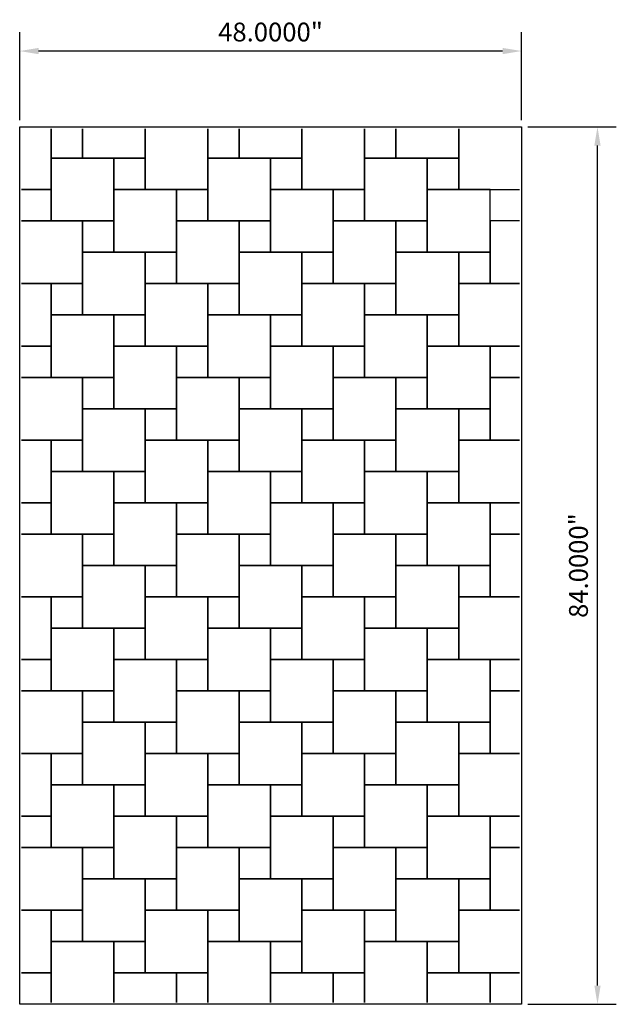
# Model space of a CAD drawing. Units: inches. Extents: x 1153 to 1419, y -137 to 138.
# Drawn here: x 1275 to 1332, y -129 to -35 of the extents above; entities that cross this region are included whole.
import ezdxf

# ---------------------------------------------------------------- set-up
doc = ezdxf.new("R2010")
doc.units = ezdxf.units.IN
doc.header["$LTSCALE"] = 0.25
doc.header["$MEASUREMENT"] = 0
doc.styles.get("Standard").update_dxf_attribs({"font": 'arial.ttf'})
doc.dimstyles.get("Standard").update_dxf_attribs({"dimscale": 10, "dimtxt": 0.18, "dimasz": 0.18, "dimexe": 0.18, "dimexo": 0.0625, "dimgap": 0.09, "dimtad": 1, "dimdec": 4, "dimzin": 0, "dimdsep": 46, "dimtxsty": 'Standard', "dimcen": 0.09, "dimclrd": 6, "dimclre": 6, "dimadec": 0, "dimazin": 0, "dimtfac": 1, "dimtdec": 4, "dimtofl": 0, "dimtmove": 0, "dimatfit": 3, "dimfxl": 0, "dimtolj": 1, "dimtzin": 0, "dimarcsym": 0})

# ---------------------------------------------------------------- blocks, each defined once
blk = doc.blocks.new('*D6')
at = {"color": 6, "lineweight": -2}
for p, q in [((1275.131, -44.133), (1275.131, -35.706)), ((1323.131, -44.133), (1323.131, -35.706)), ((1321.331, -37.506), (1276.931, -37.506))]:
    blk.add_line(p, q, dxfattribs=at)
at = {"color": 6}
for points in [[(1276.931, -37.206), (1276.931, -37.806), (1275.131, -37.506)], [(1321.331, -37.206), (1321.331, -37.806), (1323.131, -37.506)]]:
    blk.add_solid(points, dxfattribs=at)
at = {"layer": 'Defpoints', "color": 0}
for p in [(1275.131, -37.506), (1275.131, -44.758), (1323.131, -44.758)]:
    blk.add_point(p, dxfattribs=at)
at = {"color": 0, "insert": (1299.131, -35.687), "char_height": 1.8, "attachment_point": 5}
blk.add_mtext('\\A1;48.0000"', dxfattribs=at)
blk = doc.blocks.new('*D5')
at = {"color": 6, "lineweight": -2}
for p, q in [((1323.756, -44.758), (1332.212, -44.758)), ((1330.412, -126.958), (1330.412, -46.558)), ((1323.756, -128.758), (1332.212, -128.758))]:
    blk.add_line(p, q, dxfattribs=at)
at = {"color": 6}
for points in [[(1330.112, -46.558), (1330.712, -46.558), (1330.412, -44.758)], [(1330.112, -126.958), (1330.712, -126.958), (1330.412, -128.758)]]:
    blk.add_solid(points, dxfattribs=at)
at = {"layer": 'Defpoints', "color": 0}
for p in [(1323.131, -44.758), (1330.412, -44.758), (1323.131, -128.758)]:
    blk.add_point(p, dxfattribs=at)
at = {"color": 0, "insert": (1328.593, -86.758), "char_height": 1.8, "attachment_point": 5, "rotation": 90}
blk.add_mtext('\\A1;84.0000"', dxfattribs=at)

msp = doc.modelspace()

# ---------------------------------------------------------------- linework, layer by layer
at = {"color": 5}
for p, q in [((1278.13061, -44.94579), (1278.13061, -47.75829)), ((1278.13061, -50.75829), (1278.13061, -44.94579)), ((1281.13061, -44.94579), (1281.13061, -47.75829)), ((1281.13061, -47.75829), (1281.13061, -44.94579)), ((1287.13061, -44.94579), (1287.13061, -50.75829)), ((1287.13061, -47.75829), (1287.13061, -44.94579)), ((1293.13061, -44.94579), (1293.13061, -47.75829)), ((1293.13061, -50.75829), (1293.13061, -44.94579)), ((1296.13061, -44.94579), (1296.13061, -47.75829)), ((1296.13061, -47.75829), (1296.13061, -44.94579)), ((1302.13061, -44.94579), (1302.13061, -50.75829)), ((1302.13061, -47.75829), (1302.13061, -44.94579)), ((1308.13061, -44.94579), (1308.13061, -47.75829)), ((1308.13061, -50.75829), (1308.13061, -44.94579)), ((1311.13061, -44.94579), (1311.13061, -47.75829)), ((1311.13061, -47.75829), (1311.13061, -44.94579)), ((1317.13061, -44.94579), (1317.13061, -50.75829)), ((1317.13061, -47.75829), (1317.13061, -44.94579)), ((1278.13061, -47.75829), (1278.13061, -53.75829)), ((1284.13061, -47.75829), (1278.13061, -47.75829)), ((1278.13061, -47.75829), (1281.13061, -47.75829)), ((1281.13061, -47.75829), (1287.13061, -47.75829)), ((1284.13061, -47.75829), (1284.13061, -50.75829)), ((1287.13061, -47.75829), (1284.13061, -47.75829)), ((1284.13061, -53.75829), (1284.13061, -47.75829)), ((1287.13061, -50.75829), (1287.13061, -47.75829)), ((1293.13061, -47.75829), (1293.13061, -53.75829)), ((1299.13061, -47.75829), (1293.13061, -47.75829)), ((1293.13061, -47.75829), (1296.13061, -47.75829)), ((1296.13061, -47.75829), (1302.13061, -47.75829)), ((1299.13061, -47.75829), (1299.13061, -50.75829)), ((1302.13061, -47.75829), (1299.13061, -47.75829)), ((1299.13061, -53.75829), (1299.13061, -47.75829)), ((1302.13061, -50.75829), (1302.13061, -47.75829)), ((1308.13061, -47.75829), (1308.13061, -53.75829)), ((1314.13061, -47.75829), (1308.13061, -47.75829)), ((1308.13061, -47.75829), (1311.13061, -47.75829)), ((1311.13061, -47.75829), (1317.13061, -47.75829)), ((1314.13061, -47.75829), (1314.13061, -50.75829)), ((1317.13061, -47.75829), (1314.13061, -47.75829)), ((1314.13061, -53.75829), (1314.13061, -47.75829)), ((1317.13061, -50.75829), (1317.13061, -47.75829)), ((1278.13061, -50.75829), (1275.31811, -50.75829)), ((1275.31811, -50.75829), (1278.13061, -50.75829)), ((1278.13061, -53.75829), (1278.13061, -50.75829)), ((1284.13061, -50.75829), (1284.13061, -56.75829)), ((1290.13061, -50.75829), (1284.13061, -50.75829)), ((1284.13061, -50.75829), (1287.13061, -50.75829)), ((1287.13061, -50.75829), (1293.13061, -50.75829)), ((1290.13061, -50.75829), (1290.13061, -53.75829)), ((1293.13061, -50.75829), (1290.13061, -50.75829)), ((1290.13061, -56.75829), (1290.13061, -50.75829)), ((1293.13061, -53.75829), (1293.13061, -50.75829)), ((1299.13061, -50.75829), (1299.13061, -56.75829)), ((1305.13061, -50.75829), (1299.13061, -50.75829)), ((1299.13061, -50.75829), (1302.13061, -50.75829)), ((1302.13061, -50.75829), (1308.13061, -50.75829)), ((1305.13061, -50.75829), (1305.13061, -53.75829)), ((1308.13061, -50.75829), (1305.13061, -50.75829)), ((1305.13061, -56.75829), (1305.13061, -50.75829)), ((1308.13061, -53.75829), (1308.13061, -50.75829)), ((1314.13061, -50.75829), (1314.13061, -56.75829)), ((1320.13061, -50.75829), (1314.13061, -50.75829)), ((1314.13061, -50.75829), (1317.13061, -50.75829)), ((1317.13061, -50.75829), (1322.94311, -50.75829)), ((1320.13061, -56.75829), (1320.13061, -50.75829)), ((1281.13061, -53.75829), (1275.31811, -53.75829)), ((1275.31811, -53.75829), (1278.13061, -53.75829)), ((1278.13061, -53.75829), (1284.13061, -53.75829)), ((1281.13061, -53.75829), (1281.13061, -56.75829)), ((1284.13061, -53.75829), (1281.13061, -53.75829)), ((1281.13061, -59.75829), (1281.13061, -53.75829)), ((1284.13061, -56.75829), (1284.13061, -53.75829)), ((1290.13061, -53.75829), (1290.13061, -59.75829)), ((1296.13061, -53.75829), (1290.13061, -53.75829)), ((1290.13061, -53.75829), (1293.13061, -53.75829)), ((1293.13061, -53.75829), (1299.13061, -53.75829)), ((1296.13061, -53.75829), (1296.13061, -56.75829)), ((1299.13061, -53.75829), (1296.13061, -53.75829)), ((1296.13061, -59.75829), (1296.13061, -53.75829)), ((1299.13061, -56.75829), (1299.13061, -53.75829)), ((1305.13061, -53.75829), (1305.13061, -59.75829)), ((1311.13061, -53.75829), (1305.13061, -53.75829)), ((1305.13061, -53.75829), (1308.13061, -53.75829)), ((1308.13061, -53.75829), (1314.13061, -53.75829)), ((1311.13061, -53.75829), (1311.13061, -56.75829)), ((1314.13061, -53.75829), (1311.13061, -53.75829)), ((1311.13061, -59.75829), (1311.13061, -53.75829)), ((1314.13061, -56.75829), (1314.13061, -53.75829)), ((1320.13061, -53.75829), (1320.13061, -59.75829)), ((1322.94311, -53.75829), (1320.13061, -53.75829)), ((1281.13061, -56.75829), (1281.13061, -62.75829)), ((1287.13061, -56.75829), (1281.13061, -56.75829)), ((1281.13061, -56.75829), (1284.13061, -56.75829)), ((1284.13061, -56.75829), (1290.13061, -56.75829)), ((1287.13061, -56.75829), (1287.13061, -59.75829)), ((1290.13061, -56.75829), (1287.13061, -56.75829)), ((1287.13061, -62.75829), (1287.13061, -56.75829)), ((1290.13061, -59.75829), (1290.13061, -56.75829)), ((1296.13061, -56.75829), (1296.13061, -62.75829)), ((1302.13061, -56.75829), (1296.13061, -56.75829)), ((1296.13061, -56.75829), (1299.13061, -56.75829)), ((1299.13061, -56.75829), (1305.13061, -56.75829)), ((1302.13061, -56.75829), (1302.13061, -59.75829)), ((1305.13061, -56.75829), (1302.13061, -56.75829)), ((1302.13061, -62.75829), (1302.13061, -56.75829)), ((1305.13061, -59.75829), (1305.13061, -56.75829)), ((1311.13061, -56.75829), (1311.13061, -62.75829)), ((1317.13061, -56.75829), (1311.13061, -56.75829)), ((1311.13061, -56.75829), (1314.13061, -56.75829)), ((1314.13061, -56.75829), (1320.13061, -56.75829)), ((1317.13061, -62.75829), (1317.13061, -56.75829)), ((1317.13061, -56.75829), (1317.13061, -59.75829)), ((1320.13061, -56.75829), (1317.13061, -56.75829)), ((1320.13061, -59.75829), (1320.13061, -56.75829)), ((1275.31811, -59.75829), (1281.13061, -59.75829)), ((1278.13061, -59.75829), (1275.31811, -59.75829)), ((1278.13061, -59.75829), (1278.13061, -62.75829)), ((1281.13061, -59.75829), (1278.13061, -59.75829)), ((1278.13061, -65.75829), (1278.13061, -59.75829)), ((1281.13061, -62.75829), (1281.13061, -59.75829)), ((1287.13061, -59.75829), (1287.13061, -65.75829)), ((1293.13061, -59.75829), (1287.13061, -59.75829)), ((1287.13061, -59.75829), (1290.13061, -59.75829)), ((1290.13061, -59.75829), (1296.13061, -59.75829)), ((1293.13061, -59.75829), (1293.13061, -62.75829)), ((1296.13061, -59.75829), (1293.13061, -59.75829)), ((1293.13061, -65.75829), (1293.13061, -59.75829)), ((1296.13061, -62.75829), (1296.13061, -59.75829)), ((1302.13061, -59.75829), (1302.13061, -65.75829)), ((1308.13061, -59.75829), (1302.13061, -59.75829)), ((1302.13061, -59.75829), (1305.13061, -59.75829)), ((1305.13061, -59.75829), (1311.13061, -59.75829)), ((1308.13061, -59.75829), (1308.13061, -62.75829)), ((1311.13061, -59.75829), (1308.13061, -59.75829)), ((1308.13061, -65.75829), (1308.13061, -59.75829)), ((1311.13061, -62.75829), (1311.13061, -59.75829)), ((1317.13061, -59.75829), (1317.13061, -65.75829)), ((1322.94311, -59.75829), (1317.13061, -59.75829)), ((1317.13061, -59.75829), (1320.13061, -59.75829)), ((1320.13061, -59.75829), (1322.94311, -59.75829)), ((1278.13061, -62.75829), (1278.13061, -68.75829)), ((1284.13061, -62.75829), (1278.13061, -62.75829)), ((1278.13061, -62.75829), (1281.13061, -62.75829)), ((1281.13061, -62.75829), (1287.13061, -62.75829)), ((1284.13061, -62.75829), (1284.13061, -65.75829)), ((1287.13061, -62.75829), (1284.13061, -62.75829)), ((1284.13061, -68.75829), (1284.13061, -62.75829)), ((1287.13061, -65.75829), (1287.13061, -62.75829)), ((1293.13061, -62.75829), (1293.13061, -68.75829)), ((1299.13061, -62.75829), (1293.13061, -62.75829)), ((1293.13061, -62.75829), (1296.13061, -62.75829)), ((1296.13061, -62.75829), (1302.13061, -62.75829)), ((1299.13061, -62.75829), (1299.13061, -65.75829)), ((1302.13061, -62.75829), (1299.13061, -62.75829)), ((1299.13061, -68.75829), (1299.13061, -62.75829)), ((1302.13061, -65.75829), (1302.13061, -62.75829)), ((1308.13061, -62.75829), (1308.13061, -68.75829)), ((1314.13061, -62.75829), (1308.13061, -62.75829)), ((1308.13061, -62.75829), (1311.13061, -62.75829)), ((1311.13061, -62.75829), (1317.13061, -62.75829)), ((1314.13061, -68.75829), (1314.13061, -62.75829)), ((1314.13061, -62.75829), (1314.13061, -65.75829)), ((1317.13061, -62.75829), (1314.13061, -62.75829)), ((1317.13061, -65.75829), (1317.13061, -62.75829)), ((1278.13061, -65.75829), (1275.31811, -65.75829)), ((1275.31811, -65.75829), (1278.13061, -65.75829)), ((1278.13061, -68.75829), (1278.13061, -65.75829)), ((1284.13061, -65.75829), (1284.13061, -71.75829)), ((1290.13061, -65.75829), (1284.13061, -65.75829)), ((1284.13061, -65.75829), (1287.13061, -65.75829)), ((1287.13061, -65.75829), (1293.13061, -65.75829)), ((1290.13061, -65.75829), (1290.13061, -68.75829)), ((1293.13061, -65.75829), (1290.13061, -65.75829)), ((1290.13061, -71.75829), (1290.13061, -65.75829)), ((1293.13061, -68.75829), (1293.13061, -65.75829)), ((1299.13061, -65.75829), (1299.13061, -71.75829)), ((1305.13061, -65.75829), (1299.13061, -65.75829)), ((1299.13061, -65.75829), (1302.13061, -65.75829)), ((1302.13061, -65.75829), (1308.13061, -65.75829)), ((1305.13061, -65.75829), (1305.13061, -68.75829)), ((1308.13061, -65.75829), (1305.13061, -65.75829)), ((1305.13061, -71.75829), (1305.13061, -65.75829)), ((1308.13061, -68.75829), (1308.13061, -65.75829)), ((1314.13061, -65.75829), (1314.13061, -71.75829)), ((1320.13061, -65.75829), (1314.13061, -65.75829)), ((1314.13061, -65.75829), (1317.13061, -65.75829)), ((1317.13061, -65.75829), (1322.94311, -65.75829)), ((1320.13061, -71.75829), (1320.13061, -65.75829)), ((1320.13061, -65.75829), (1320.13061, -68.75829)), ((1322.94311, -65.75829), (1320.13061, -65.75829)), ((1281.13061, -68.75829), (1275.31811, -68.75829)), ((1275.31811, -68.75829), (1278.13061, -68.75829)), ((1278.13061, -68.75829), (1284.13061, -68.75829)), ((1281.13061, -68.75829), (1281.13061, -71.75829)), ((1284.13061, -68.75829), (1281.13061, -68.75829)), ((1281.13061, -74.75829), (1281.13061, -68.75829)), ((1284.13061, -71.75829), (1284.13061, -68.75829)), ((1290.13061, -68.75829), (1290.13061, -74.75829)), ((1296.13061, -68.75829), (1290.13061, -68.75829)), ((1290.13061, -68.75829), (1293.13061, -68.75829)), ((1293.13061, -68.75829), (1299.13061, -68.75829)), ((1296.13061, -68.75829), (1296.13061, -71.75829)), ((1299.13061, -68.75829), (1296.13061, -68.75829)), ((1296.13061, -74.75829), (1296.13061, -68.75829)), ((1299.13061, -71.75829), (1299.13061, -68.75829)), ((1305.13061, -68.75829), (1305.13061, -74.75829)), ((1311.13061, -68.75829), (1305.13061, -68.75829)), ((1305.13061, -68.75829), (1308.13061, -68.75829)), ((1308.13061, -68.75829), (1314.13061, -68.75829)), ((1311.13061, -74.75829), (1311.13061, -68.75829)), ((1311.13061, -68.75829), (1311.13061, -71.75829)), ((1314.13061, -68.75829), (1311.13061, -68.75829)), ((1314.13061, -71.75829), (1314.13061, -68.75829)), ((1320.13061, -68.75829), (1320.13061, -74.75829)), ((1322.94311, -68.75829), (1320.13061, -68.75829)), ((1320.13061, -68.75829), (1322.94311, -68.75829)), ((1281.13061, -71.75829), (1281.13061, -77.75829)), ((1287.13061, -71.75829), (1281.13061, -71.75829)), ((1281.13061, -71.75829), (1284.13061, -71.75829)), ((1284.13061, -71.75829), (1290.13061, -71.75829)), ((1287.13061, -71.75829), (1287.13061, -74.75829)), ((1290.13061, -71.75829), (1287.13061, -71.75829)), ((1287.13061, -77.75829), (1287.13061, -71.75829)), ((1290.13061, -74.75829), (1290.13061, -71.75829)), ((1296.13061, -71.75829), (1296.13061, -77.75829)), ((1302.13061, -71.75829), (1296.13061, -71.75829)), ((1296.13061, -71.75829), (1299.13061, -71.75829)), ((1299.13061, -71.75829), (1305.13061, -71.75829)), ((1302.13061, -71.75829), (1302.13061, -74.75829)), ((1305.13061, -71.75829), (1302.13061, -71.75829)), ((1302.13061, -77.75829), (1302.13061, -71.75829)), ((1305.13061, -74.75829), (1305.13061, -71.75829)), ((1311.13061, -71.75829), (1311.13061, -77.75829)), ((1317.13061, -71.75829), (1311.13061, -71.75829)), ((1311.13061, -71.75829), (1314.13061, -71.75829)), ((1314.13061, -71.75829), (1320.13061, -71.75829)), ((1317.13061, -77.75829), (1317.13061, -71.75829)), ((1317.13061, -71.75829), (1317.13061, -74.75829)), ((1320.13061, -71.75829), (1317.13061, -71.75829)), ((1320.13061, -74.75829), (1320.13061, -71.75829)), ((1275.31811, -74.75829), (1281.13061, -74.75829)), ((1278.13061, -74.75829), (1275.31811, -74.75829)), ((1278.13061, -74.75829), (1278.13061, -77.75829)), ((1281.13061, -74.75829), (1278.13061, -74.75829)), ((1278.13061, -80.75829), (1278.13061, -74.75829)), ((1281.13061, -77.75829), (1281.13061, -74.75829)), ((1287.13061, -74.75829), (1287.13061, -80.75829)), ((1293.13061, -74.75829), (1287.13061, -74.75829)), ((1287.13061, -74.75829), (1290.13061, -74.75829)), ((1290.13061, -74.75829), (1296.13061, -74.75829)), ((1293.13061, -74.75829), (1293.13061, -77.75829)), ((1296.13061, -74.75829), (1293.13061, -74.75829)), ((1293.13061, -80.75829), (1293.13061, -74.75829)), ((1296.13061, -77.75829), (1296.13061, -74.75829)), ((1302.13061, -74.75829), (1302.13061, -80.75829)), ((1308.13061, -74.75829), (1302.13061, -74.75829)), ((1302.13061, -74.75829), (1305.13061, -74.75829)), ((1305.13061, -74.75829), (1311.13061, -74.75829)), ((1308.13061, -80.75829), (1308.13061, -74.75829)), ((1308.13061, -74.75829), (1308.13061, -77.75829)), ((1311.13061, -74.75829), (1308.13061, -74.75829)), ((1311.13061, -77.75829), (1311.13061, -74.75829)), ((1317.13061, -74.75829), (1317.13061, -80.75829)), ((1322.94311, -74.75829), (1317.13061, -74.75829)), ((1317.13061, -74.75829), (1320.13061, -74.75829)), ((1320.13061, -74.75829), (1322.94311, -74.75829)), ((1278.13061, -77.75829), (1278.13061, -83.75829)), ((1284.13061, -77.75829), (1278.13061, -77.75829)), ((1278.13061, -77.75829), (1281.13061, -77.75829)), ((1281.13061, -77.75829), (1287.13061, -77.75829)), ((1284.13061, -77.75829), (1284.13061, -80.75829)), ((1287.13061, -77.75829), (1284.13061, -77.75829)), ((1284.13061, -83.75829), (1284.13061, -77.75829)), ((1287.13061, -80.75829), (1287.13061, -77.75829)), ((1293.13061, -77.75829), (1293.13061, -83.75829)), ((1299.13061, -77.75829), (1293.13061, -77.75829)), ((1293.13061, -77.75829), (1296.13061, -77.75829)), ((1296.13061, -77.75829), (1302.13061, -77.75829)), ((1299.13061, -77.75829), (1299.13061, -80.75829)), ((1302.13061, -77.75829), (1299.13061, -77.75829)), ((1299.13061, -83.75829), (1299.13061, -77.75829)), ((1302.13061, -80.75829), (1302.13061, -77.75829)), ((1308.13061, -77.75829), (1308.13061, -83.75829)), ((1314.13061, -77.75829), (1308.13061, -77.75829)), ((1308.13061, -77.75829), (1311.13061, -77.75829)), ((1311.13061, -77.75829), (1317.13061, -77.75829)), ((1314.13061, -83.75829), (1314.13061, -77.75829)), ((1314.13061, -77.75829), (1314.13061, -80.75829)), ((1317.13061, -77.75829), (1314.13061, -77.75829)), ((1317.13061, -80.75829), (1317.13061, -77.75829)), ((1278.13061, -80.75829), (1275.31811, -80.75829)), ((1275.31811, -80.75829), (1278.13061, -80.75829)), ((1278.13061, -83.75829), (1278.13061, -80.75829)), ((1284.13061, -80.75829), (1284.13061, -86.75829)), ((1290.13061, -80.75829), (1284.13061, -80.75829)), ((1284.13061, -80.75829), (1287.13061, -80.75829)), ((1287.13061, -80.75829), (1293.13061, -80.75829)), ((1290.13061, -80.75829), (1290.13061, -83.75829)), ((1293.13061, -80.75829), (1290.13061, -80.75829)), ((1290.13061, -86.75829), (1290.13061, -80.75829)), ((1293.13061, -83.75829), (1293.13061, -80.75829)), ((1299.13061, -80.75829), (1299.13061, -86.75829)), ((1305.13061, -80.75829), (1299.13061, -80.75829)), ((1299.13061, -80.75829), (1302.13061, -80.75829)), ((1302.13061, -80.75829), (1308.13061, -80.75829)), ((1305.13061, -86.75829), (1305.13061, -80.75829)), ((1305.13061, -80.75829), (1305.13061, -83.75829)), ((1308.13061, -80.75829), (1305.13061, -80.75829)), ((1308.13061, -83.75829), (1308.13061, -80.75829)), ((1314.13061, -80.75829), (1314.13061, -86.75829)), ((1320.13061, -80.75829), (1314.13061, -80.75829)), ((1314.13061, -80.75829), (1317.13061, -80.75829)), ((1317.13061, -80.75829), (1322.94311, -80.75829)), ((1320.13061, -86.75829), (1320.13061, -80.75829)), ((1320.13061, -80.75829), (1320.13061, -83.75829)), ((1322.94311, -80.75829), (1320.13061, -80.75829)), ((1281.13061, -83.75829), (1275.31811, -83.75829)), ((1275.31811, -83.75829), (1278.13061, -83.75829)), ((1278.13061, -83.75829), (1284.13061, -83.75829)), ((1281.13061, -83.75829), (1281.13061, -86.75829)), ((1284.13061, -83.75829), (1281.13061, -83.75829)), ((1281.13061, -89.75829), (1281.13061, -83.75829)), ((1284.13061, -86.75829), (1284.13061, -83.75829)), ((1290.13061, -83.75829), (1290.13061, -89.75829)), ((1296.13061, -83.75829), (1290.13061, -83.75829)), ((1290.13061, -83.75829), (1293.13061, -83.75829)), ((1293.13061, -83.75829), (1299.13061, -83.75829)), ((1296.13061, -83.75829), (1296.13061, -86.75829)), ((1299.13061, -83.75829), (1296.13061, -83.75829)), ((1296.13061, -89.75829), (1296.13061, -83.75829)), ((1299.13061, -86.75829), (1299.13061, -83.75829)), ((1305.13061, -83.75829), (1305.13061, -89.75829)), ((1311.13061, -83.75829), (1305.13061, -83.75829)), ((1305.13061, -83.75829), (1308.13061, -83.75829)), ((1308.13061, -83.75829), (1314.13061, -83.75829)), ((1311.13061, -89.75829), (1311.13061, -83.75829)), ((1311.13061, -83.75829), (1311.13061, -86.75829)), ((1314.13061, -83.75829), (1311.13061, -83.75829)), ((1314.13061, -86.75829), (1314.13061, -83.75829)), ((1320.13061, -83.75829), (1320.13061, -89.75829)), ((1322.94311, -83.75829), (1320.13061, -83.75829)), ((1320.13061, -83.75829), (1322.94311, -83.75829)), ((1281.13061, -86.75829), (1281.13061, -92.75829)), ((1287.13061, -86.75829), (1281.13061, -86.75829)), ((1281.13061, -86.75829), (1284.13061, -86.75829)), ((1284.13061, -86.75829), (1290.13061, -86.75829)), ((1287.13061, -86.75829), (1287.13061, -89.75829)), ((1290.13061, -86.75829), (1287.13061, -86.75829)), ((1287.13061, -92.75829), (1287.13061, -86.75829)), ((1290.13061, -89.75829), (1290.13061, -86.75829)), ((1296.13061, -86.75829), (1296.13061, -92.75829)), ((1302.13061, -86.75829), (1296.13061, -86.75829)), ((1296.13061, -86.75829), (1299.13061, -86.75829)), ((1299.13061, -86.75829), (1305.13061, -86.75829)), ((1302.13061, -92.75829), (1302.13061, -86.75829)), ((1302.13061, -86.75829), (1302.13061, -89.75829)), ((1305.13061, -86.75829), (1302.13061, -86.75829)), ((1305.13061, -89.75829), (1305.13061, -86.75829)), ((1311.13061, -86.75829), (1311.13061, -92.75829)), ((1317.13061, -86.75829), (1311.13061, -86.75829)), ((1311.13061, -86.75829), (1314.13061, -86.75829)), ((1314.13061, -86.75829), (1320.13061, -86.75829)), ((1317.13061, -92.75829), (1317.13061, -86.75829)), ((1317.13061, -86.75829), (1317.13061, -89.75829)), ((1320.13061, -86.75829), (1317.13061, -86.75829)), ((1320.13061, -89.75829), (1320.13061, -86.75829)), ((1275.31811, -89.75829), (1281.13061, -89.75829)), ((1278.13061, -89.75829), (1275.31811, -89.75829)), ((1278.13061, -89.75829), (1278.13061, -92.75829)), ((1281.13061, -89.75829), (1278.13061, -89.75829)), ((1278.13061, -95.75829), (1278.13061, -89.75829)), ((1281.13061, -92.75829), (1281.13061, -89.75829)), ((1287.13061, -89.75829), (1287.13061, -95.75829)), ((1293.13061, -89.75829), (1287.13061, -89.75829)), ((1287.13061, -89.75829), (1290.13061, -89.75829)), ((1290.13061, -89.75829), (1296.13061, -89.75829)), ((1293.13061, -89.75829), (1293.13061, -92.75829)), ((1296.13061, -89.75829), (1293.13061, -89.75829)), ((1293.13061, -95.75829), (1293.13061, -89.75829)), ((1296.13061, -92.75829), (1296.13061, -89.75829)), ((1302.13061, -89.75829), (1302.13061, -95.75829)), ((1308.13061, -89.75829), (1302.13061, -89.75829)), ((1302.13061, -89.75829), (1305.13061, -89.75829)), ((1305.13061, -89.75829), (1311.13061, -89.75829)), ((1308.13061, -95.75829), (1308.13061, -89.75829)), ((1308.13061, -89.75829), (1308.13061, -92.75829)), ((1311.13061, -89.75829), (1308.13061, -89.75829)), ((1311.13061, -92.75829), (1311.13061, -89.75829)), ((1317.13061, -89.75829), (1317.13061, -95.75829)), ((1322.94311, -89.75829), (1317.13061, -89.75829)), ((1317.13061, -89.75829), (1320.13061, -89.75829)), ((1320.13061, -89.75829), (1322.94311, -89.75829)), ((1278.13061, -92.75829), (1278.13061, -98.75829)), ((1284.13061, -92.75829), (1278.13061, -92.75829)), ((1278.13061, -92.75829), (1281.13061, -92.75829)), ((1281.13061, -92.75829), (1287.13061, -92.75829)), ((1284.13061, -92.75829), (1284.13061, -95.75829)), ((1287.13061, -92.75829), (1284.13061, -92.75829)), ((1284.13061, -98.75829), (1284.13061, -92.75829)), ((1287.13061, -95.75829), (1287.13061, -92.75829)), ((1293.13061, -92.75829), (1293.13061, -98.75829)), ((1299.13061, -92.75829), (1293.13061, -92.75829)), ((1293.13061, -92.75829), (1296.13061, -92.75829)), ((1296.13061, -92.75829), (1302.13061, -92.75829)), ((1299.13061, -98.75829), (1299.13061, -92.75829)), ((1299.13061, -92.75829), (1299.13061, -95.75829)), ((1302.13061, -92.75829), (1299.13061, -92.75829)), ((1302.13061, -95.75829), (1302.13061, -92.75829)), ((1308.13061, -92.75829), (1308.13061, -98.75829)), ((1314.13061, -92.75829), (1308.13061, -92.75829)), ((1308.13061, -92.75829), (1311.13061, -92.75829)), ((1311.13061, -92.75829), (1317.13061, -92.75829)), ((1314.13061, -98.75829), (1314.13061, -92.75829)), ((1314.13061, -92.75829), (1314.13061, -95.75829)), ((1317.13061, -92.75829), (1314.13061, -92.75829)), ((1317.13061, -95.75829), (1317.13061, -92.75829)), ((1278.13061, -95.75829), (1275.31811, -95.75829)), ((1275.31811, -95.75829), (1278.13061, -95.75829)), ((1278.13061, -98.75829), (1278.13061, -95.75829)), ((1284.13061, -95.75829), (1284.13061, -101.75829)), ((1290.13061, -95.75829), (1284.13061, -95.75829)), ((1284.13061, -95.75829), (1287.13061, -95.75829)), ((1287.13061, -95.75829), (1293.13061, -95.75829)), ((1290.13061, -95.75829), (1290.13061, -98.75829)), ((1293.13061, -95.75829), (1290.13061, -95.75829)), ((1290.13061, -101.75829), (1290.13061, -95.75829)), ((1293.13061, -98.75829), (1293.13061, -95.75829)), ((1299.13061, -95.75829), (1299.13061, -101.75829)), ((1305.13061, -95.75829), (1299.13061, -95.75829)), ((1299.13061, -95.75829), (1302.13061, -95.75829)), ((1302.13061, -95.75829), (1308.13061, -95.75829)), ((1305.13061, -101.75829), (1305.13061, -95.75829)), ((1305.13061, -95.75829), (1305.13061, -98.75829)), ((1308.13061, -95.75829), (1305.13061, -95.75829)), ((1308.13061, -98.75829), (1308.13061, -95.75829)), ((1314.13061, -95.75829), (1314.13061, -101.75829)), ((1320.13061, -95.75829), (1314.13061, -95.75829)), ((1314.13061, -95.75829), (1317.13061, -95.75829)), ((1317.13061, -95.75829), (1322.94311, -95.75829)), ((1320.13061, -101.75829), (1320.13061, -95.75829)), ((1320.13061, -95.75829), (1320.13061, -98.75829)), ((1322.94311, -95.75829), (1320.13061, -95.75829)), ((1281.13061, -98.75829), (1275.31811, -98.75829)), ((1275.31811, -98.75829), (1278.13061, -98.75829)), ((1278.13061, -98.75829), (1284.13061, -98.75829)), ((1281.13061, -98.75829), (1281.13061, -101.75829)), ((1284.13061, -98.75829), (1281.13061, -98.75829)), ((1281.13061, -104.75829), (1281.13061, -98.75829)), ((1284.13061, -101.75829), (1284.13061, -98.75829)), ((1290.13061, -98.75829), (1290.13061, -104.75829)), ((1296.13061, -98.75829), (1290.13061, -98.75829)), ((1290.13061, -98.75829), (1293.13061, -98.75829)), ((1293.13061, -98.75829), (1299.13061, -98.75829)), ((1296.13061, -104.75829), (1296.13061, -98.75829)), ((1296.13061, -98.75829), (1296.13061, -101.75829)), ((1299.13061, -98.75829), (1296.13061, -98.75829)), ((1299.13061, -101.75829), (1299.13061, -98.75829)), ((1305.13061, -98.75829), (1305.13061, -104.75829)), ((1311.13061, -98.75829), (1305.13061, -98.75829)), ((1305.13061, -98.75829), (1308.13061, -98.75829)), ((1308.13061, -98.75829), (1314.13061, -98.75829)), ((1311.13061, -104.75829), (1311.13061, -98.75829)), ((1311.13061, -98.75829), (1311.13061, -101.75829)), ((1314.13061, -98.75829), (1311.13061, -98.75829)), ((1314.13061, -101.75829), (1314.13061, -98.75829)), ((1320.13061, -98.75829), (1320.13061, -104.75829)), ((1322.94311, -98.75829), (1320.13061, -98.75829)), ((1320.13061, -98.75829), (1322.94311, -98.75829)), ((1281.13061, -101.75829), (1281.13061, -107.75829)), ((1287.13061, -101.75829), (1281.13061, -101.75829)), ((1281.13061, -101.75829), (1284.13061, -101.75829)), ((1284.13061, -101.75829), (1290.13061, -101.75829)), ((1287.13061, -101.75829), (1287.13061, -104.75829)), ((1290.13061, -101.75829), (1287.13061, -101.75829)), ((1287.13061, -107.75829), (1287.13061, -101.75829)), ((1290.13061, -104.75829), (1290.13061, -101.75829)), ((1296.13061, -101.75829), (1296.13061, -107.75829)), ((1302.13061, -101.75829), (1296.13061, -101.75829)), ((1296.13061, -101.75829), (1299.13061, -101.75829)), ((1299.13061, -101.75829), (1305.13061, -101.75829)), ((1302.13061, -107.75829), (1302.13061, -101.75829)), ((1302.13061, -101.75829), (1302.13061, -104.75829)), ((1305.13061, -101.75829), (1302.13061, -101.75829)), ((1305.13061, -104.75829), (1305.13061, -101.75829)), ((1311.13061, -101.75829), (1311.13061, -107.75829)), ((1317.13061, -101.75829), (1311.13061, -101.75829)), ((1311.13061, -101.75829), (1314.13061, -101.75829)), ((1314.13061, -101.75829), (1320.13061, -101.75829)), ((1317.13061, -107.75829), (1317.13061, -101.75829)), ((1317.13061, -101.75829), (1317.13061, -104.75829)), ((1320.13061, -101.75829), (1317.13061, -101.75829)), ((1320.13061, -104.75829), (1320.13061, -101.75829)), ((1275.31811, -104.75829), (1281.13061, -104.75829)), ((1278.13061, -104.75829), (1275.31811, -104.75829)), ((1278.13061, -104.75829), (1278.13061, -107.75829)), ((1281.13061, -104.75829), (1278.13061, -104.75829)), ((1278.13061, -110.75829), (1278.13061, -104.75829)), ((1281.13061, -107.75829), (1281.13061, -104.75829)), ((1287.13061, -104.75829), (1287.13061, -110.75829)), ((1293.13061, -104.75829), (1287.13061, -104.75829)), ((1287.13061, -104.75829), (1290.13061, -104.75829)), ((1290.13061, -104.75829), (1296.13061, -104.75829)), ((1293.13061, -110.75829), (1293.13061, -104.75829)), ((1293.13061, -104.75829), (1293.13061, -107.75829)), ((1296.13061, -104.75829), (1293.13061, -104.75829)), ((1296.13061, -107.75829), (1296.13061, -104.75829)), ((1302.13061, -104.75829), (1302.13061, -110.75829)), ((1308.13061, -104.75829), (1302.13061, -104.75829)), ((1302.13061, -104.75829), (1305.13061, -104.75829)), ((1305.13061, -104.75829), (1311.13061, -104.75829)), ((1308.13061, -110.75829), (1308.13061, -104.75829)), ((1308.13061, -104.75829), (1308.13061, -107.75829)), ((1311.13061, -104.75829), (1308.13061, -104.75829)), ((1311.13061, -107.75829), (1311.13061, -104.75829)), ((1317.13061, -104.75829), (1317.13061, -110.75829)), ((1322.94311, -104.75829), (1317.13061, -104.75829)), ((1317.13061, -104.75829), (1320.13061, -104.75829)), ((1320.13061, -104.75829), (1322.94311, -104.75829)), ((1278.13061, -107.75829), (1278.13061, -113.75829)), ((1284.13061, -107.75829), (1278.13061, -107.75829)), ((1278.13061, -107.75829), (1281.13061, -107.75829)), ((1281.13061, -107.75829), (1287.13061, -107.75829)), ((1284.13061, -107.75829), (1284.13061, -110.75829)), ((1287.13061, -107.75829), (1284.13061, -107.75829)), ((1284.13061, -113.75829), (1284.13061, -107.75829)), ((1287.13061, -110.75829), (1287.13061, -107.75829)), ((1293.13061, -107.75829), (1293.13061, -113.75829)), ((1299.13061, -107.75829), (1293.13061, -107.75829)), ((1293.13061, -107.75829), (1296.13061, -107.75829)), ((1296.13061, -107.75829), (1302.13061, -107.75829)), ((1299.13061, -113.75829), (1299.13061, -107.75829)), ((1299.13061, -107.75829), (1299.13061, -110.75829)), ((1302.13061, -107.75829), (1299.13061, -107.75829)), ((1302.13061, -110.75829), (1302.13061, -107.75829)), ((1308.13061, -107.75829), (1308.13061, -113.75829)), ((1314.13061, -107.75829), (1308.13061, -107.75829)), ((1308.13061, -107.75829), (1311.13061, -107.75829)), ((1311.13061, -107.75829), (1317.13061, -107.75829)), ((1314.13061, -113.75829), (1314.13061, -107.75829)), ((1314.13061, -107.75829), (1314.13061, -110.75829)), ((1317.13061, -107.75829), (1314.13061, -107.75829)), ((1317.13061, -110.75829), (1317.13061, -107.75829)), ((1278.13061, -110.75829), (1275.31811, -110.75829)), ((1275.31811, -110.75829), (1278.13061, -110.75829)), ((1278.13061, -113.75829), (1278.13061, -110.75829)), ((1284.13061, -110.75829), (1284.13061, -116.75829)), ((1290.13061, -110.75829), (1284.13061, -110.75829)), ((1284.13061, -110.75829), (1287.13061, -110.75829)), ((1287.13061, -110.75829), (1293.13061, -110.75829)), ((1290.13061, -116.75829), (1290.13061, -110.75829)), ((1290.13061, -110.75829), (1290.13061, -113.75829)), ((1293.13061, -110.75829), (1290.13061, -110.75829)), ((1293.13061, -113.75829), (1293.13061, -110.75829)), ((1299.13061, -110.75829), (1299.13061, -116.75829)), ((1305.13061, -110.75829), (1299.13061, -110.75829)), ((1299.13061, -110.75829), (1302.13061, -110.75829)), ((1302.13061, -110.75829), (1308.13061, -110.75829)), ((1305.13061, -116.75829), (1305.13061, -110.75829)), ((1305.13061, -110.75829), (1305.13061, -113.75829)), ((1308.13061, -110.75829), (1305.13061, -110.75829)), ((1308.13061, -113.75829), (1308.13061, -110.75829)), ((1314.13061, -110.75829), (1314.13061, -116.75829)), ((1320.13061, -110.75829), (1314.13061, -110.75829)), ((1314.13061, -110.75829), (1317.13061, -110.75829)), ((1317.13061, -110.75829), (1322.94311, -110.75829)), ((1320.13061, -116.75829), (1320.13061, -110.75829)), ((1320.13061, -110.75829), (1320.13061, -113.75829)), ((1322.94311, -110.75829), (1320.13061, -110.75829)), ((1281.13061, -113.75829), (1275.31811, -113.75829)), ((1275.31811, -113.75829), (1278.13061, -113.75829)), ((1278.13061, -113.75829), (1284.13061, -113.75829)), ((1281.13061, -113.75829), (1281.13061, -116.75829)), ((1284.13061, -113.75829), (1281.13061, -113.75829)), ((1281.13061, -119.75829), (1281.13061, -113.75829)), ((1284.13061, -116.75829), (1284.13061, -113.75829)), ((1290.13061, -113.75829), (1290.13061, -119.75829)), ((1296.13061, -113.75829), (1290.13061, -113.75829)), ((1290.13061, -113.75829), (1293.13061, -113.75829)), ((1293.13061, -113.75829), (1299.13061, -113.75829)), ((1296.13061, -119.75829), (1296.13061, -113.75829)), ((1296.13061, -113.75829), (1296.13061, -116.75829)), ((1299.13061, -113.75829), (1296.13061, -113.75829)), ((1299.13061, -116.75829), (1299.13061, -113.75829)), ((1305.13061, -113.75829), (1305.13061, -119.75829)), ((1311.13061, -113.75829), (1305.13061, -113.75829)), ((1305.13061, -113.75829), (1308.13061, -113.75829)), ((1308.13061, -113.75829), (1314.13061, -113.75829)), ((1311.13061, -119.75829), (1311.13061, -113.75829)), ((1311.13061, -113.75829), (1311.13061, -116.75829)), ((1314.13061, -113.75829), (1311.13061, -113.75829)), ((1314.13061, -116.75829), (1314.13061, -113.75829)), ((1320.13061, -113.75829), (1320.13061, -119.75829)), ((1322.94311, -113.75829), (1320.13061, -113.75829)), ((1320.13061, -113.75829), (1322.94311, -113.75829)), ((1281.13061, -116.75829), (1281.13061, -122.75829)), ((1287.13061, -116.75829), (1281.13061, -116.75829)), ((1281.13061, -116.75829), (1284.13061, -116.75829)), ((1284.13061, -116.75829), (1290.13061, -116.75829)), ((1287.13061, -122.75829), (1287.13061, -116.75829)), ((1287.13061, -116.75829), (1287.13061, -119.75829)), ((1290.13061, -116.75829), (1287.13061, -116.75829)), ((1290.13061, -119.75829), (1290.13061, -116.75829)), ((1296.13061, -116.75829), (1296.13061, -122.75829)), ((1302.13061, -116.75829), (1296.13061, -116.75829)), ((1296.13061, -116.75829), (1299.13061, -116.75829)), ((1299.13061, -116.75829), (1305.13061, -116.75829)), ((1302.13061, -122.75829), (1302.13061, -116.75829)), ((1302.13061, -116.75829), (1302.13061, -119.75829)), ((1305.13061, -116.75829), (1302.13061, -116.75829)), ((1305.13061, -119.75829), (1305.13061, -116.75829)), ((1311.13061, -116.75829), (1311.13061, -122.75829)), ((1317.13061, -116.75829), (1311.13061, -116.75829)), ((1311.13061, -116.75829), (1314.13061, -116.75829)), ((1314.13061, -116.75829), (1320.13061, -116.75829)), ((1317.13061, -122.75829), (1317.13061, -116.75829)), ((1317.13061, -116.75829), (1317.13061, -119.75829)), ((1320.13061, -116.75829), (1317.13061, -116.75829)), ((1320.13061, -119.75829), (1320.13061, -116.75829)), ((1275.31811, -119.75829), (1281.13061, -119.75829)), ((1278.13061, -119.75829), (1275.31811, -119.75829)), ((1278.13061, -119.75829), (1278.13061, -122.75829)), ((1281.13061, -119.75829), (1278.13061, -119.75829)), ((1278.13061, -125.75829), (1278.13061, -119.75829)), ((1281.13061, -122.75829), (1281.13061, -119.75829)), ((1287.13061, -119.75829), (1287.13061, -125.75829)), ((1293.13061, -119.75829), (1287.13061, -119.75829)), ((1287.13061, -119.75829), (1290.13061, -119.75829)), ((1290.13061, -119.75829), (1296.13061, -119.75829)), ((1293.13061, -125.75829), (1293.13061, -119.75829)), ((1293.13061, -119.75829), (1293.13061, -122.75829)), ((1296.13061, -119.75829), (1293.13061, -119.75829)), ((1296.13061, -122.75829), (1296.13061, -119.75829)), ((1302.13061, -119.75829), (1302.13061, -125.75829)), ((1308.13061, -119.75829), (1302.13061, -119.75829)), ((1302.13061, -119.75829), (1305.13061, -119.75829)), ((1305.13061, -119.75829), (1311.13061, -119.75829)), ((1308.13061, -125.75829), (1308.13061, -119.75829)), ((1308.13061, -119.75829), (1308.13061, -122.75829)), ((1311.13061, -119.75829), (1308.13061, -119.75829)), ((1311.13061, -122.75829), (1311.13061, -119.75829)), ((1317.13061, -119.75829), (1317.13061, -125.75829)), ((1322.94311, -119.75829), (1317.13061, -119.75829)), ((1317.13061, -119.75829), (1320.13061, -119.75829)), ((1320.13061, -119.75829), (1322.94311, -119.75829)), ((1278.13061, -122.75829), (1278.13061, -128.57079)), ((1284.13061, -122.75829), (1278.13061, -122.75829)), ((1278.13061, -122.75829), (1281.13061, -122.75829)), ((1281.13061, -122.75829), (1287.13061, -122.75829)), ((1284.13061, -128.57079), (1284.13061, -122.75829)), ((1284.13061, -122.75829), (1284.13061, -125.75829)), ((1287.13061, -122.75829), (1284.13061, -122.75829)), ((1287.13061, -125.75829), (1287.13061, -122.75829)), ((1293.13061, -122.75829), (1293.13061, -128.57079)), ((1299.13061, -122.75829), (1293.13061, -122.75829)), ((1293.13061, -122.75829), (1296.13061, -122.75829)), ((1296.13061, -122.75829), (1302.13061, -122.75829)), ((1299.13061, -128.57079), (1299.13061, -122.75829)), ((1299.13061, -122.75829), (1299.13061, -125.75829)), ((1302.13061, -122.75829), (1299.13061, -122.75829)), ((1302.13061, -125.75829), (1302.13061, -122.75829)), ((1308.13061, -122.75829), (1308.13061, -128.57079)), ((1314.13061, -122.75829), (1308.13061, -122.75829)), ((1308.13061, -122.75829), (1311.13061, -122.75829)), ((1311.13061, -122.75829), (1317.13061, -122.75829)), ((1314.13061, -128.57079), (1314.13061, -122.75829)), ((1314.13061, -122.75829), (1314.13061, -125.75829)), ((1317.13061, -122.75829), (1314.13061, -122.75829)), ((1317.13061, -125.75829), (1317.13061, -122.75829)), ((1278.13061, -125.75829), (1275.31811, -125.75829)), ((1275.31811, -125.75829), (1278.13061, -125.75829)), ((1278.13061, -128.57079), (1278.13061, -125.75829)), ((1284.13061, -125.75829), (1284.13061, -128.57079)), ((1290.13061, -125.75829), (1284.13061, -125.75829)), ((1284.13061, -125.75829), (1287.13061, -125.75829)), ((1287.13061, -125.75829), (1293.13061, -125.75829)), ((1290.13061, -128.57079), (1290.13061, -125.75829)), ((1290.13061, -125.75829), (1290.13061, -128.57079)), ((1293.13061, -125.75829), (1290.13061, -125.75829)), ((1293.13061, -128.57079), (1293.13061, -125.75829)), ((1299.13061, -125.75829), (1299.13061, -128.57079)), ((1305.13061, -125.75829), (1299.13061, -125.75829)), ((1299.13061, -125.75829), (1302.13061, -125.75829)), ((1302.13061, -125.75829), (1308.13061, -125.75829)), ((1305.13061, -128.57079), (1305.13061, -125.75829)), ((1305.13061, -125.75829), (1305.13061, -128.57079)), ((1308.13061, -125.75829), (1305.13061, -125.75829)), ((1308.13061, -128.57079), (1308.13061, -125.75829)), ((1314.13061, -125.75829), (1314.13061, -128.57079)), ((1320.13061, -125.75829), (1314.13061, -125.75829)), ((1314.13061, -125.75829), (1317.13061, -125.75829)), ((1317.13061, -125.75829), (1322.94311, -125.75829)), ((1320.13061, -128.57079), (1320.13061, -125.75829)), ((1320.13061, -125.75829), (1320.13061, -128.57079)), ((1322.94311, -125.75829), (1320.13061, -125.75829))]:
    msp.add_line(p, q, dxfattribs=at)
at = {"color": 6}
msp.add_lwpolyline([(1275.13061, -128.75829), (1275.13061, -44.75829), (1323.13061, -44.75829), (1323.13061, -128.75829)], close=True, dxfattribs=at)

# ---------------------------------------------------------------- dimensions: what is measured, and where the dimension line sits
for base, p1, p2, angle, picture, middle in [((1275.13061, -37.50583), (1323.13061, -44.75829), (1275.13061, -44.75829), 180, '*D6', (1299.13061, -35.6868)), ((1330.41174, -44.75829), (1323.13061, -128.75829), (1323.13061, -44.75829), 90, '*D5', (1328.59271, -86.75829))]:
    dim = msp.add_linear_dim(base=base, p1=p1, p2=p2, angle=angle, dimstyle='Standard', override={"dimpost": '"'})
    dim.commit()
    dim.dimension.update_dxf_attribs({"geometry": picture, "text_midpoint": middle})

doc.saveas('drawing.dxf')
